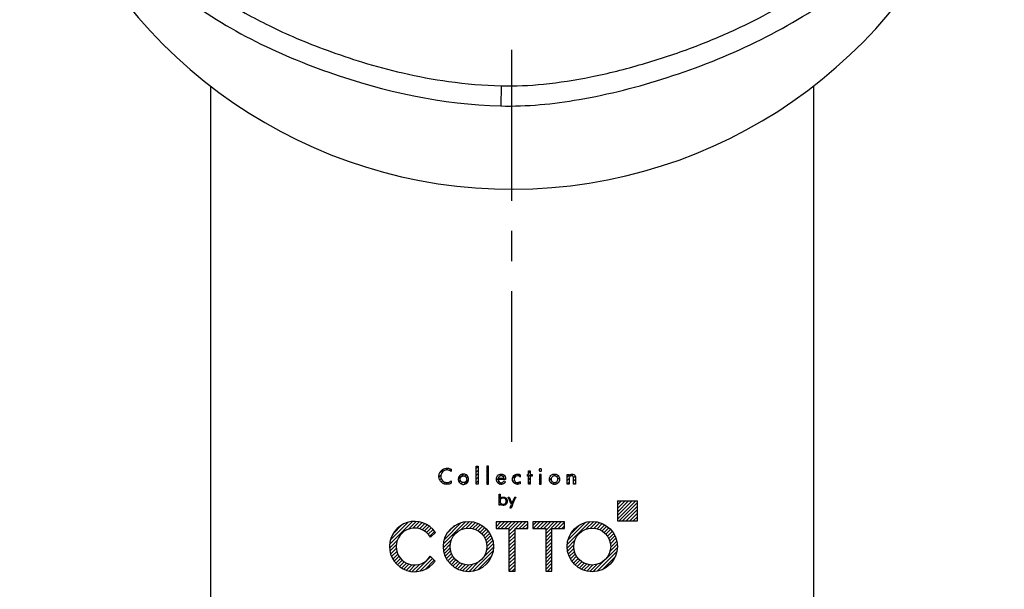
# Model space of a CAD drawing. Extents: x 650 to 929, y -90 to 100.
# Drawn here: x 775 to 800, y -9 to 5 of the extents above; entities that cross this region are included whole.
import ezdxf

# ---------------------------------------------------------------- set-up
doc = ezdxf.new("R2010")
doc.units = 0
doc.header["$LTSCALE"] = 3
doc.header["$MEASUREMENT"] = 0
doc.linetypes.add('CENTER', pattern=[2, 1.25, -0.25, 0.25, -0.25])
doc.layers.add('LAYER_1', color=160, linetype='Continuous')

msp = doc.modelspace()

# ---------------------------------------------------------------- hatches: boundary and pattern name
h = msp.add_hatch()
h.set_pattern_fill('ANSI31', color=3, scale=0.5, style=0)
h.set_pattern_definition([(45, (712.17542, -60.8709), (-0.044194174, 0.044194174), [])])
edge = h.paths.add_edge_path()
edge.add_spline(control_points=[(787.578, -6.428), (787.601, -6.479), (787.628, -6.539), (787.655, -6.599), (787.659, -6.608)], knot_values=[0, 0, 0, 0, 0.333308, 0.395032, 0.395032, 0.395032, 0.395032], degree=3, periodic=0)
edge.add_spline(control_points=[(787.659, -6.608), (787.649, -6.633), (787.636, -6.662), (787.623, -6.691), (787.621, -6.695)], knot_values=[0, 0, 0, 0, 0.159736, 0.189316, 0.189316, 0.189316, 0.189316], degree=3, periodic=0)
edge.add_spline(control_points=[(787.621, -6.695), (787.629, -6.695), (787.637, -6.695), (787.646, -6.695), (787.647, -6.695)], knot_values=[0, 0, 0, 0, 0.043602, 0.051676, 0.051676, 0.051676, 0.051676], degree=3, periodic=0)
edge.add_spline(control_points=[(787.647, -6.695), (787.68, -6.62), (787.719, -6.531), (787.758, -6.442), (787.764, -6.428)], knot_values=[0, 0, 0, 0, 0.491273, 0.582249, 0.582249, 0.582249, 0.582249], degree=3, periodic=0)
edge.add_spline(control_points=[(787.764, -6.428), (787.756, -6.428), (787.748, -6.428), (787.739, -6.428), (787.738, -6.428)], knot_values=[0, 0, 0, 0, 0.043893, 0.052021, 0.052021, 0.052021, 0.052021], degree=3, periodic=0)
edge.add_spline(control_points=[(787.738, -6.428), (787.719, -6.471), (787.697, -6.521), (787.675, -6.571), (787.672, -6.579)], knot_values=[0, 0, 0, 0, 0.277643, 0.329059, 0.329059, 0.329059, 0.329059], degree=3, periodic=0)
edge.add_spline(control_points=[(787.672, -6.579), (787.653, -6.537), (787.63, -6.487), (787.607, -6.436), (787.604, -6.428)], knot_values=[0, 0, 0, 0, 0.27906, 0.330738, 0.330738, 0.330738, 0.330738], degree=3, periodic=0)
edge.add_spline(control_points=[(787.604, -6.428), (787.596, -6.428), (787.588, -6.428), (787.579, -6.428), (787.578, -6.428)], knot_values=[0, 0, 0, 0, 0.043602, 0.051676, 0.051676, 0.051676, 0.051676], degree=3, periodic=0)
edge = h.paths.add_edge_path()
edge.add_spline(control_points=[(786.828, -6.098), (786.828, -5.973), (786.828, -5.825), (786.828, -5.677), (786.828, -5.654)], knot_values=[0, 0, 0, 0, 0.749373, 0.888146, 0.888146, 0.888146, 0.888146], degree=3, periodic=0)
edge.add_spline(control_points=[(786.828, -5.654), (786.815, -5.654), (786.8, -5.654), (786.784, -5.654), (786.782, -5.654)], knot_values=[0, 0, 0, 0, 0.077612, 0.091984, 0.091984, 0.091984, 0.091984], degree=3, periodic=0)
edge.add_spline(control_points=[(786.782, -5.654), (786.782, -5.779), (786.782, -5.927), (786.782, -6.075), (786.782, -6.098)], knot_values=[0, 0, 0, 0, 0.749373, 0.888146, 0.888146, 0.888146, 0.888146], degree=3, periodic=0)
edge.add_spline(control_points=[(786.782, -6.098), (786.795, -6.098), (786.81, -6.098), (786.826, -6.098), (786.828, -6.098)], knot_values=[0, 0, 0, 0, 0.077612, 0.091984, 0.091984, 0.091984, 0.091984], degree=3, periodic=0)
edge = h.paths.add_edge_path()
edge.add_spline(control_points=[(787.043, -5.654), (787.043, -5.677), (787.043, -5.825), (787.043, -5.973), (787.043, -6.098)], knot_values=[0, 0, 0, 0, 0.138773, 0.888146, 0.888146, 0.888146, 0.888146], degree=3, periodic=0)
edge.add_spline(control_points=[(787.043, -6.098), (787.046, -6.098), (787.061, -6.098), (787.076, -6.098), (787.089, -6.098)], knot_values=[0, 0, 0, 0, 0.014426, 0.092329, 0.092329, 0.092329, 0.092329], degree=3, periodic=0)
edge.add_spline(control_points=[(787.089, -6.098), (787.089, -6.075), (787.089, -5.927), (787.089, -5.779), (787.089, -5.654)], knot_values=[0, 0, 0, 0, 0.138773, 0.888146, 0.888146, 0.888146, 0.888146], degree=3, periodic=0)
edge.add_spline(control_points=[(787.089, -5.654), (787.087, -5.654), (787.072, -5.654), (787.056, -5.654), (787.043, -5.654)], knot_values=[0, 0, 0, 0, 0.014426, 0.092329, 0.092329, 0.092329, 0.092329], degree=3, periodic=0)
edge = h.paths.add_edge_path()
edge.add_spline(control_points=[(787.331, -5.986), (787.382, -5.986), (787.443, -5.986), (787.504, -5.986), (787.513, -5.986)], knot_values=[0, 0, 0, 0, 0.308121, 0.36518, 0.36518, 0.36518, 0.36518], degree=3, periodic=0)
edge.add_spline(control_points=[(787.513, -5.986), (787.513, -5.984), (787.513, -5.982), (787.513, -5.979)], knot_values=[0, 0, 0, 0, 0.014125, 0.014125, 0.014125, 0.014125], degree=3, periodic=0)
edge.add_spline(control_points=[(787.513, -5.979), (787.513, -5.962), (787.51, -5.93), (787.492, -5.894), (787.47, -5.872), (787.451, -5.861), (787.432, -5.855), (787.415, -5.852), (787.401, -5.852), (787.387, -5.852), (787.37, -5.855), (787.351, -5.86), (787.33, -5.872), (787.307, -5.894), (787.288, -5.931), (787.284, -5.964), (787.284, -5.981)], knot_values=[0, 0, 0, 0, 0.100784, 0.191706, 0.235748, 0.280791, 0.328935, 0.354907, 0.38249, 0.410576, 0.437136, 0.486584, 0.532928, 0.578147, 0.671167, 0.774949, 0.774949, 0.774949, 0.774949], degree=3, periodic=0)
edge.add_spline(control_points=[(787.284, -5.981), (787.284, -5.998), (787.289, -6.03), (787.313, -6.072), (787.346, -6.096), (787.377, -6.105), (787.399, -6.107), (787.419, -6.106), (787.441, -6.102), (787.478, -6.086), (787.502, -6.061), (787.513, -6.041)], knot_values=[0, 0, 0, 0, 0.099905, 0.192331, 0.283736, 0.332459, 0.385061, 0.419409, 0.453153, 0.519574, 0.653945, 0.653945, 0.653945, 0.653945], degree=3, periodic=0)
edge.add_spline(control_points=[(787.513, -6.041), (787.502, -6.035), (787.489, -6.027), (787.476, -6.02), (787.474, -6.019)], knot_values=[0, 0, 0, 0, 0.076005, 0.09008, 0.09008, 0.09008, 0.09008], degree=3, periodic=0)
edge.add_spline(control_points=[(787.474, -6.019), (787.466, -6.032), (787.448, -6.057), (787.417, -6.065), (787.403, -6.065)], knot_values=[0, 0, 0, 0, 0.089262, 0.177639, 0.177639, 0.177639, 0.177639], degree=3, periodic=0)
edge.add_spline(control_points=[(787.403, -6.065), (787.383, -6.065), (787.343, -6.047), (787.331, -6.006), (787.331, -5.986)], knot_values=[0, 0, 0, 0, 0.115724, 0.232395, 0.232395, 0.232395, 0.232395], degree=3, periodic=0)
edge = h.paths.add_edge_path(flags=16)
edge.add_spline(control_points=[(787.467, -5.951), (787.429, -5.951), (787.385, -5.951), (787.34, -5.951), (787.333, -5.951)], knot_values=[0, 0, 0, 0, 0.225568, 0.267339, 0.267339, 0.267339, 0.267339], degree=3, periodic=0)
edge.add_spline(control_points=[(787.333, -5.951), (787.334, -5.943), (787.34, -5.927), (787.355, -5.908), (787.372, -5.897), (787.388, -5.893), (787.401, -5.891), (787.414, -5.893), (787.43, -5.897), (787.447, -5.907), (787.461, -5.927), (787.465, -5.943), (787.467, -5.951)], knot_values=[0, 0, 0, 0, 0.049964, 0.097848, 0.145795, 0.170818, 0.197102, 0.223462, 0.247992, 0.293999, 0.340488, 0.391449, 0.391449, 0.391449, 0.391449], degree=3, periodic=0)
edge = h.paths.add_edge_path()
edge.add_spline(control_points=[(787.876, -5.927), (787.876, -5.91), (787.876, -5.89), (787.876, -5.871), (787.876, -5.867)], knot_values=[0, 0, 0, 0, 0.100866, 0.119545, 0.119545, 0.119545, 0.119545], degree=3, periodic=0)
edge.add_spline(control_points=[(787.876, -5.867), (787.858, -5.857), (787.835, -5.852), (787.813, -5.852)], knot_values=[0, 0, 0, 0, 0.130264, 0.130264, 0.130264, 0.130264], degree=3, periodic=0)
edge.add_spline(control_points=[(787.813, -5.852), (787.796, -5.852), (787.761, -5.858), (787.717, -5.886), (787.693, -5.921), (787.683, -5.954), (787.681, -5.981), (787.683, -6.007), (787.693, -6.038), (787.717, -6.073), (787.76, -6.1), (787.793, -6.107), (787.81, -6.107)], knot_values=[0, 0, 0, 0, 0.105377, 0.204711, 0.303675, 0.355238, 0.409323, 0.461346, 0.511379, 0.608407, 0.705667, 0.806718, 0.806718, 0.806718, 0.806718], degree=3, periodic=0)
edge.add_spline(control_points=[(787.81, -6.107), (787.833, -6.107), (787.856, -6.101), (787.876, -6.091)], knot_values=[0, 0, 0, 0, 0.136786, 0.136786, 0.136786, 0.136786], degree=3, periodic=0)
edge.add_spline(control_points=[(787.876, -6.091), (787.876, -6.074), (787.876, -6.054), (787.876, -6.035), (787.876, -6.032)], knot_values=[0, 0, 0, 0, 0.099413, 0.117822, 0.117822, 0.117822, 0.117822], degree=3, periodic=0)
edge.add_spline(control_points=[(787.876, -6.032), (787.864, -6.045), (787.842, -6.061), (787.817, -6.064), (787.811, -6.064)], knot_values=[0, 0, 0, 0, 0.110401, 0.148616, 0.148616, 0.148616, 0.148616], degree=3, periodic=0)
edge.add_spline(control_points=[(787.811, -6.064), (787.789, -6.064), (787.743, -6.047), (787.728, -6), (787.728, -5.979)], knot_values=[0, 0, 0, 0, 0.128733, 0.259065, 0.259065, 0.259065, 0.259065], degree=3, periodic=0)
edge.add_spline(control_points=[(787.728, -5.979), (787.728, -5.958), (787.744, -5.914), (787.787, -5.895), (787.808, -5.895)], knot_values=[0, 0, 0, 0, 0.125783, 0.250455, 0.250455, 0.250455, 0.250455], degree=3, periodic=0)
edge.add_spline(control_points=[(787.808, -5.895), (787.821, -5.895), (787.847, -5.9), (787.868, -5.917), (787.876, -5.927)], knot_values=[0, 0, 0, 0, 0.077299, 0.15523, 0.15523, 0.15523, 0.15523], degree=3, periodic=0)
edge = h.paths.add_edge_path()
edge.add_spline(control_points=[(788.126, -6.098), (788.126, -6.043), (788.126, -5.978), (788.126, -5.912), (788.126, -5.902)], knot_values=[0, 0, 0, 0, 0.331666, 0.393085, 0.393085, 0.393085, 0.393085], degree=3, periodic=0)
edge.add_spline(control_points=[(788.126, -5.902), (788.139, -5.902), (788.154, -5.902), (788.169, -5.902), (788.172, -5.902)], knot_values=[0, 0, 0, 0, 0.076158, 0.090262, 0.090262, 0.090262, 0.090262], degree=3, periodic=0)
edge.add_spline(control_points=[(788.172, -5.902), (788.172, -5.89), (788.172, -5.875), (788.172, -5.861), (788.172, -5.859)], knot_values=[0, 0, 0, 0, 0.072379, 0.085783, 0.085783, 0.085783, 0.085783], degree=3, periodic=0)
edge.add_spline(control_points=[(788.172, -5.859), (788.159, -5.859), (788.144, -5.859), (788.129, -5.859), (788.126, -5.859)], knot_values=[0, 0, 0, 0, 0.076158, 0.090262, 0.090262, 0.090262, 0.090262], degree=3, periodic=0)
edge.add_spline(control_points=[(788.126, -5.859), (788.126, -5.833), (788.126, -5.803), (788.126, -5.772), (788.126, -5.767)], knot_values=[0, 0, 0, 0, 0.154642, 0.183279, 0.183279, 0.183279, 0.183279], degree=3, periodic=0)
edge.add_spline(control_points=[(788.126, -5.767), (788.114, -5.767), (788.098, -5.767), (788.083, -5.767), (788.081, -5.767)], knot_values=[0, 0, 0, 0, 0.077321, 0.09164, 0.09164, 0.09164, 0.09164], degree=3, periodic=0)
edge.add_spline(control_points=[(788.081, -5.767), (788.081, -5.793), (788.081, -5.824), (788.081, -5.854), (788.081, -5.859)], knot_values=[0, 0, 0, 0, 0.154642, 0.183279, 0.183279, 0.183279, 0.183279], degree=3, periodic=0)
edge.add_spline(control_points=[(788.081, -5.859), (788.073, -5.859), (788.065, -5.859), (788.057, -5.859), (788.055, -5.859)], knot_values=[0, 0, 0, 0, 0.04273, 0.050643, 0.050643, 0.050643, 0.050643], degree=3, periodic=0)
edge.add_spline(control_points=[(788.055, -5.859), (788.055, -5.871), (788.055, -5.885), (788.055, -5.9), (788.055, -5.902)], knot_values=[0, 0, 0, 0, 0.072379, 0.085783, 0.085783, 0.085783, 0.085783], degree=3, periodic=0)
edge.add_spline(control_points=[(788.055, -5.902), (788.062, -5.902), (788.071, -5.902), (788.079, -5.902), (788.081, -5.902)], knot_values=[0, 0, 0, 0, 0.04273, 0.050643, 0.050643, 0.050643, 0.050643], degree=3, periodic=0)
edge.add_spline(control_points=[(788.081, -5.902), (788.081, -5.957), (788.081, -6.023), (788.081, -6.088), (788.081, -6.098)], knot_values=[0, 0, 0, 0, 0.331666, 0.393085, 0.393085, 0.393085, 0.393085], degree=3, periodic=0)
edge.add_spline(control_points=[(788.081, -6.098), (788.094, -6.098), (788.109, -6.098), (788.124, -6.098), (788.126, -6.098)], knot_values=[0, 0, 0, 0, 0.077321, 0.09164, 0.09164, 0.09164, 0.09164], degree=3, periodic=0)
edge = h.paths.add_edge_path()
edge.add_spline(control_points=[(788.354, -5.859), (788.354, -5.871), (788.354, -5.951), (788.354, -6.031), (788.354, -6.098)], knot_values=[0, 0, 0, 0, 0.074823, 0.478868, 0.478868, 0.478868, 0.478868], degree=3, periodic=0)
edge.add_spline(control_points=[(788.354, -6.098), (788.357, -6.098), (788.372, -6.098), (788.388, -6.098), (788.401, -6.098)], knot_values=[0, 0, 0, 0, 0.014534, 0.093018, 0.093018, 0.093018, 0.093018], degree=3, periodic=0)
edge.add_spline(control_points=[(788.401, -6.098), (788.401, -6.086), (788.401, -6.006), (788.401, -5.926), (788.401, -5.859)], knot_values=[0, 0, 0, 0, 0.074823, 0.478868, 0.478868, 0.478868, 0.478868], degree=3, periodic=0)
edge.add_spline(control_points=[(788.401, -5.859), (788.398, -5.859), (788.383, -5.859), (788.367, -5.859), (788.354, -5.859)], knot_values=[0, 0, 0, 0, 0.014534, 0.093018, 0.093018, 0.093018, 0.093018], degree=3, periodic=0)
edge = h.paths.add_edge_path()
edge.add_spline(control_points=[(789.092, -5.891), (789.092, -5.882), (789.092, -5.871), (789.092, -5.861), (789.092, -5.859)], knot_values=[0, 0, 0, 0, 0.054066, 0.064079, 0.064079, 0.064079, 0.064079], degree=3, periodic=0)
edge.add_spline(control_points=[(789.092, -5.859), (789.079, -5.859), (789.064, -5.859), (789.049, -5.859), (789.046, -5.859)], knot_values=[0, 0, 0, 0, 0.077612, 0.091984, 0.091984, 0.091984, 0.091984], degree=3, periodic=0)
edge.add_spline(control_points=[(789.046, -5.859), (789.046, -5.926), (789.046, -6.006), (789.046, -6.086), (789.046, -6.098)], knot_values=[0, 0, 0, 0, 0.404045, 0.478868, 0.478868, 0.478868, 0.478868], degree=3, periodic=0)
edge.add_spline(control_points=[(789.046, -6.098), (789.059, -6.098), (789.075, -6.098), (789.09, -6.098), (789.092, -6.098)], knot_values=[0, 0, 0, 0, 0.077612, 0.091984, 0.091984, 0.091984, 0.091984], degree=3, periodic=0)
edge.add_spline(control_points=[(789.092, -6.098), (789.092, -6.067), (789.092, -6.031), (789.092, -5.994), (789.092, -5.988)], knot_values=[0, 0, 0, 0, 0.185744, 0.220142, 0.220142, 0.220142, 0.220142], degree=3, periodic=0)
edge.add_spline(control_points=[(789.092, -5.988), (789.092, -5.977), (789.092, -5.956), (789.097, -5.924), (789.117, -5.897), (789.14, -5.893), (789.152, -5.893)], knot_values=[0, 0, 0, 0, 0.066382, 0.129417, 0.187027, 0.25818, 0.25818, 0.25818, 0.25818], degree=3, periodic=0)
edge.add_spline(control_points=[(789.152, -5.893), (789.161, -5.893), (789.179, -5.894), (789.205, -5.918), (789.204, -5.944), (789.204, -5.961)], knot_values=[0, 0, 0, 0, 0.056765, 0.098911, 0.199402, 0.199402, 0.199402, 0.199402], degree=3, periodic=0)
edge.add_spline(control_points=[(789.204, -5.961), (789.204, -6), (789.204, -6.045), (789.204, -6.091), (789.204, -6.098)], knot_values=[0, 0, 0, 0, 0.231672, 0.274574, 0.274574, 0.274574, 0.274574], degree=3, periodic=0)
edge.add_spline(control_points=[(789.204, -6.098), (789.217, -6.098), (789.233, -6.098), (789.248, -6.098), (789.251, -6.098)], knot_values=[0, 0, 0, 0, 0.078484, 0.093018, 0.093018, 0.093018, 0.093018], degree=3, periodic=0)
edge.add_spline(control_points=[(789.251, -6.098), (789.251, -6.058), (789.251, -6.011), (789.251, -5.963), (789.251, -5.955)], knot_values=[0, 0, 0, 0, 0.241264, 0.285943, 0.285943, 0.285943, 0.285943], degree=3, periodic=0)
edge.add_spline(control_points=[(789.251, -5.955), (789.251, -5.93), (789.247, -5.89), (789.206, -5.855), (789.18, -5.852), (789.166, -5.852)], knot_values=[0, 0, 0, 0, 0.151182, 0.219471, 0.304712, 0.304712, 0.304712, 0.304712], degree=3, periodic=0)
edge.add_spline(control_points=[(789.166, -5.852), (789.138, -5.852), (789.107, -5.867), (789.093, -5.891)], knot_values=[0, 0, 0, 0, 0.16464, 0.16464, 0.16464, 0.16464], degree=3, periodic=0)
edge.add_spline(control_points=[(789.093, -5.891), (789.093, -5.891), (789.093, -5.891), (789.092, -5.891)], knot_values=[0, 0, 0, 0, 0.002067, 0.002067, 0.002067, 0.002067], degree=3, periodic=0)
edge = h.paths.add_edge_path()
edge.add_spline(control_points=[(787.409, -6.618), (787.416, -6.622), (787.43, -6.627), (787.451, -6.63), (787.472, -6.628), (787.491, -6.622), (787.508, -6.612), (787.522, -6.601), (787.529, -6.593), (787.531, -6.589)], knot_values=[0, 0, 0, 0, 0.043846, 0.089838, 0.130024, 0.168637, 0.207424, 0.248017, 0.272622, 0.272622, 0.272622, 0.272622], degree=3, periodic=0)
edge.add_spline(control_points=[(787.531, -6.589), (787.533, -6.587), (787.539, -6.58), (787.546, -6.566), (787.552, -6.547), (787.554, -6.526), (787.552, -6.506), (787.546, -6.486), (787.537, -6.468), (787.524, -6.453), (787.509, -6.44), (787.492, -6.43), (787.473, -6.424), (787.456, -6.423), (787.442, -6.423), (787.427, -6.426), (787.402, -6.435), (787.384, -6.45), (787.375, -6.462)], knot_values=[0, 0, 0, 0, 0.016403, 0.055808, 0.095057, 0.135671, 0.177382, 0.217316, 0.256951, 0.297647, 0.337864, 0.376499, 0.414972, 0.454808, 0.477979, 0.500213, 0.543433, 0.635182, 0.635182, 0.635182, 0.635182], degree=3, periodic=0)
edge.add_spline(control_points=[(787.375, -6.462), (787.375, -6.431), (787.375, -6.395), (787.375, -6.358), (787.375, -6.353)], knot_values=[0, 0, 0, 0, 0.184582, 0.218764, 0.218764, 0.218764, 0.218764], degree=3, periodic=0)
edge.add_spline(control_points=[(787.375, -6.353), (787.368, -6.353), (787.36, -6.353), (787.351, -6.353), (787.35, -6.353)], knot_values=[0, 0, 0, 0, 0.042439, 0.050298, 0.050298, 0.050298, 0.050298], degree=3, periodic=0)
edge.add_spline(control_points=[(787.35, -6.353), (787.35, -6.429), (787.35, -6.519), (787.35, -6.609), (787.35, -6.623)], knot_values=[0, 0, 0, 0, 0.456949, 0.541569, 0.541569, 0.541569, 0.541569], degree=3, periodic=0)
edge.add_spline(control_points=[(787.35, -6.623), (787.357, -6.623), (787.365, -6.623), (787.374, -6.623), (787.375, -6.623)], knot_values=[0, 0, 0, 0, 0.042439, 0.050298, 0.050298, 0.050298, 0.050298], degree=3, periodic=0)
edge.add_spline(control_points=[(787.375, -6.623), (787.375, -6.613), (787.375, -6.601), (787.375, -6.589), (787.375, -6.588)], knot_values=[0, 0, 0, 0, 0.060461, 0.071658, 0.071658, 0.071658, 0.071658], degree=3, periodic=0)
edge.add_spline(control_points=[(787.375, -6.588), (787.377, -6.591), (787.387, -6.603), (787.399, -6.613), (787.409, -6.618)], knot_values=[0, 0, 0, 0, 0.024514, 0.0922, 0.0922, 0.0922, 0.0922], degree=3, periodic=0)
edge = h.paths.add_edge_path(flags=16)
edge.add_spline(control_points=[(787.45, -6.604), (787.445, -6.604), (787.435, -6.603), (787.42, -6.599), (787.407, -6.592), (787.395, -6.582), (787.385, -6.57), (787.378, -6.556), (787.374, -6.541), (787.373, -6.527), (787.374, -6.514), (787.376, -6.501), (787.382, -6.485), (787.395, -6.468), (787.411, -6.456), (787.429, -6.449), (787.441, -6.447), (787.447, -6.447)], knot_values=[0, 0, 0, 0, 0.031212, 0.061069, 0.09089, 0.121967, 0.152644, 0.18268, 0.213324, 0.24582, 0.267895, 0.288925, 0.329589, 0.369304, 0.410026, 0.45101, 0.484864, 0.484864, 0.484864, 0.484864], degree=3, periodic=0)
edge.add_spline(control_points=[(787.447, -6.447), (787.448, -6.447), (787.456, -6.447), (787.47, -6.448), (787.489, -6.456), (787.505, -6.469), (787.517, -6.486), (787.526, -6.505), (787.528, -6.526), (787.526, -6.546), (787.518, -6.566), (787.506, -6.582), (787.484, -6.599), (787.464, -6.604), (787.45, -6.604)], knot_values=[0, 0, 0, 0, 0.006789, 0.046231, 0.086379, 0.126898, 0.167628, 0.210218, 0.250597, 0.29147, 0.333237, 0.374277, 0.414131, 0.494444, 0.494444, 0.494444, 0.494444], degree=3, periodic=0)
edge = h.paths.add_edge_path()
edge.add_spline(control_points=[(786.462, -6.107), (786.471, -6.107), (786.488, -6.105), (786.52, -6.095), (786.555, -6.072), (786.579, -6.037), (786.588, -6.005), (786.591, -5.979), (786.588, -5.953), (786.579, -5.921), (786.555, -5.886), (786.52, -5.863), (786.488, -5.853), (786.471, -5.852), (786.462, -5.852)], knot_values=[0, 0, 0, 0, 0.05236, 0.102736, 0.20005, 0.297395, 0.347853, 0.400399, 0.453044, 0.503547, 0.600878, 0.698148, 0.748513, 0.800872, 0.800872, 0.800872, 0.800872], degree=3, periodic=0)
edge.add_spline(control_points=[(786.462, -5.852), (786.454, -5.852), (786.436, -5.853), (786.404, -5.863), (786.369, -5.886), (786.346, -5.921), (786.336, -5.953), (786.334, -5.979), (786.336, -6.005), (786.346, -6.037), (786.369, -6.072), (786.404, -6.095), (786.436, -6.105), (786.454, -6.107), (786.462, -6.107)], knot_values=[0, 0, 0, 0, 0.052472, 0.102919, 0.200274, 0.297626, 0.34813, 0.400775, 0.453322, 0.503781, 0.601147, 0.698546, 0.749004, 0.801477, 0.801477, 0.801477, 0.801477], degree=3, periodic=0)
edge = h.paths.add_edge_path(flags=16)
edge.add_spline(control_points=[(786.462, -6.063), (786.457, -6.063), (786.446, -6.062), (786.425, -6.055), (786.403, -6.039), (786.385, -6.012), (786.378, -5.979), (786.385, -5.946), (786.403, -5.919), (786.425, -5.904), (786.446, -5.897), (786.457, -5.896), (786.462, -5.896)], knot_values=[0, 0, 0, 0, 0.033228, 0.065542, 0.128952, 0.192646, 0.258101, 0.323932, 0.387487, 0.450668, 0.482947, 0.516171, 0.516171, 0.516171, 0.516171], degree=3, periodic=0)
edge.add_spline(control_points=[(786.462, -5.896), (786.468, -5.896), (786.479, -5.897), (786.499, -5.903), (786.522, -5.919), (786.54, -5.946), (786.546, -5.979), (786.54, -6.012), (786.522, -6.039), (786.499, -6.055), (786.479, -6.062), (786.468, -6.063), (786.462, -6.063)], knot_values=[0, 0, 0, 0, 0.033308, 0.065593, 0.128665, 0.19211, 0.25792, 0.323356, 0.386941, 0.450241, 0.482562, 0.515873, 0.515873, 0.515873, 0.515873], degree=3, periodic=0)
edge = h.paths.add_edge_path()
edge.add_spline(control_points=[(788.379, -5.781), (788.383, -5.78), (788.391, -5.779), (788.401, -5.772), (788.408, -5.762), (788.41, -5.749), (788.408, -5.737), (788.401, -5.726), (788.39, -5.719), (788.382, -5.717), (788.378, -5.717)], knot_values=[0, 0, 0, 0, 0.022312, 0.046497, 0.070554, 0.095343, 0.121357, 0.14602, 0.170383, 0.195475, 0.195475, 0.195475, 0.195475], degree=3, periodic=0)
edge.add_spline(control_points=[(788.378, -5.717), (788.374, -5.717), (788.365, -5.719), (788.355, -5.726), (788.348, -5.736), (788.345, -5.749), (788.348, -5.762), (788.355, -5.772), (788.365, -5.779), (788.374, -5.781), (788.379, -5.781), (788.379, -5.781)], knot_values=[0, 0, 0, 0, 0.025002, 0.049477, 0.074251, 0.100284, 0.125094, 0.149265, 0.173562, 0.198539, 0.201343, 0.201343, 0.201343, 0.201343], degree=3, periodic=0)
edge = h.paths.add_edge_path()
edge.add_spline(control_points=[(788.856, -5.979), (788.856, -5.97), (788.855, -5.953), (788.845, -5.921), (788.822, -5.886), (788.787, -5.863), (788.755, -5.853), (788.729, -5.851), (788.703, -5.853), (788.671, -5.863), (788.635, -5.886), (788.612, -5.921), (788.603, -5.951), (788.601, -5.967), (788.601, -5.974)], knot_values=[0, 0, 0, 0, 0.052645, 0.103146, 0.200456, 0.297641, 0.347924, 0.40017, 0.45277, 0.503337, 0.600876, 0.698315, 0.748831, 0.790969, 0.790969, 0.790969, 0.790969], degree=3, periodic=0)
edge.add_spline(control_points=[(788.601, -5.974), (788.601, -5.976), (788.6, -5.986), (788.602, -6.005), (788.612, -6.037), (788.635, -6.072), (788.671, -6.095), (788.703, -6.105), (788.729, -6.107), (788.755, -6.105), (788.787, -6.095), (788.822, -6.072), (788.845, -6.037), (788.855, -6.005), (788.856, -5.988), (788.856, -5.979)], knot_values=[0, 0, 0, 0, 0.010549, 0.063097, 0.11357, 0.211022, 0.308606, 0.359182, 0.411783, 0.464031, 0.514324, 0.611553, 0.708877, 0.759333, 0.81188, 0.81188, 0.81188, 0.81188], degree=3, periodic=0)
edge = h.paths.add_edge_path(flags=16)
edge.add_spline(control_points=[(788.647, -5.979), (788.647, -5.968), (788.651, -5.946), (788.669, -5.919), (788.692, -5.903), (788.712, -5.897), (788.729, -5.895), (788.745, -5.897), (788.766, -5.903), (788.788, -5.919), (788.806, -5.945), (788.81, -5.966), (788.811, -5.976)], knot_values=[0, 0, 0, 0, 0.06584, 0.129486, 0.192872, 0.225261, 0.25861, 0.291734, 0.32396, 0.387178, 0.450777, 0.509382, 0.509382, 0.509382, 0.509382], degree=3, periodic=0)
edge.add_spline(control_points=[(788.811, -5.976), (788.811, -5.977), (788.811, -5.989), (788.806, -6.012), (788.788, -6.039), (788.766, -6.055), (788.745, -6.062), (788.729, -6.063), (788.712, -6.062), (788.692, -6.055), (788.669, -6.039), (788.651, -6.012), (788.647, -5.99), (788.647, -5.979)], knot_values=[0, 0, 0, 0, 0.007362, 0.072827, 0.136566, 0.199989, 0.232259, 0.265388, 0.298744, 0.331176, 0.394767, 0.458551, 0.524017, 0.524017, 0.524017, 0.524017], degree=3, periodic=0)
h.paths.add_polyline_path([(787.213, -7.654, 1), (785.963, -7.654, 1)])
h.paths.add_polyline_path([(787.047, -7.654, -1), (786.129, -7.654, -1)], flags=16)
h.paths.add_polyline_path([(790.293, -7.654, 1), (789.043, -7.654, 1)])
h.paths.add_polyline_path([(790.127, -7.654, -1), (789.21, -7.654, -1)], flags=16)
h.paths.add_polyline_path([(790.293, -6.516), (790.293, -7.017), (790.794, -7.017), (790.794, -6.516)])
h.paths.add_polyline_path([(785.639, -7.893, -3.621207), (785.643, -7.422), (785.765, -7.303, 3.20425), (785.758, -8.014)])
h.paths.add_polyline_path([(788.51, -7.208), (788.51, -8.265), (788.663, -8.265), (788.663, -7.208), (788.981, -7.208), (788.981, -7.043), (788.191, -7.043), (788.191, -7.208)])
h.paths.add_polyline_path([(787.595, -7.208), (787.595, -8.265), (787.748, -8.265), (787.748, -7.208), (788.066, -7.208), (788.066, -7.043), (787.276, -7.043), (787.276, -7.208)])
edge = h.paths.add_edge_path()
edge.add_spline(control_points=[(785.959, -6.029), (785.954, -6.025), (785.935, -6.007), (785.915, -5.976), (785.903, -5.937), (785.9, -5.906), (785.903, -5.875), (785.915, -5.836), (785.942, -5.792), (785.993, -5.757), (786.052, -5.744), (786.109, -5.755), (786.142, -5.774), (786.156, -5.786)], knot_values=[0, 0, 0, 0, 0.03958, 0.158026, 0.218645, 0.280657, 0.343875, 0.405319, 0.524645, 0.643035, 0.766237, 0.876281, 0.986995, 0.986995, 0.986995, 0.986995], degree=3, periodic=0)
edge.add_spline(control_points=[(786.156, -5.786), (786.156, -5.771), (786.156, -5.752), (786.156, -5.734), (786.156, -5.731)], knot_values=[0, 0, 0, 0, 0.09389, 0.111277, 0.111277, 0.111277, 0.111277], degree=3, periodic=0)
edge.add_spline(control_points=[(786.156, -5.731), (786.141, -5.722), (786.112, -5.709), (786.081, -5.705), (786.067, -5.704)], knot_values=[0, 0, 0, 0, 0.101816, 0.186409, 0.186409, 0.186409, 0.186409], degree=3, periodic=0)
edge.add_spline(control_points=[(786.067, -5.704), (786.064, -5.704), (786.034, -5.704), (785.978, -5.715), (785.91, -5.759), (785.872, -5.815), (785.856, -5.866), (785.852, -5.907), (785.856, -5.948), (785.872, -5.998), (785.909, -6.052), (785.975, -6.096), (786.028, -6.107), (786.054, -6.107)], knot_values=[0, 0, 0, 0, 0.016971, 0.179915, 0.336237, 0.492329, 0.572783, 0.656245, 0.737772, 0.816548, 0.969815, 1.12318, 1.281905, 1.281905, 1.281905, 1.281905], degree=3, periodic=0)
edge.add_spline(control_points=[(786.054, -6.107), (786.089, -6.107), (786.126, -6.097), (786.156, -6.079)], knot_values=[0, 0, 0, 0, 0.209847, 0.209847, 0.209847, 0.209847], degree=3, periodic=0)
edge.add_spline(control_points=[(786.156, -6.079), (786.156, -6.063), (786.156, -6.045), (786.156, -6.026), (786.156, -6.023)], knot_values=[0, 0, 0, 0, 0.095052, 0.112655, 0.112655, 0.112655, 0.112655], degree=3, periodic=0)
edge.add_spline(control_points=[(786.156, -6.023), (786.142, -6.035), (786.117, -6.05), (786.081, -6.061), (786.052, -6.064), (786.022, -6.061), (785.99, -6.05), (785.97, -6.038), (785.959, -6.029)], knot_values=[0, 0, 0, 0, 0.112386, 0.168186, 0.224268, 0.287095, 0.347622, 0.426443, 0.426443, 0.426443, 0.426443], degree=3, periodic=0)

# ---------------------------------------------------------------- linework, layer by layer
at = {"color": 6, "linetype": 'CENTER'}
msp.add_line((787.671, -5.051), (787.671, 5.116), dxfattribs=at)
at = {"color": 7}
for p, q in [((780.171, 3.8), (780.171, -23.765)), ((795.171, 3.8), (795.171, -23.765))]:
    msp.add_line(p, q, dxfattribs=at)
at = {"color": 7, "linetype": 'Continuous'}
msp.add_line((787.404, 3.807), (787.391, 3.307), dxfattribs=at)
at = {"color": 3}
for p, q in [((785.765, -7.303), (785.643, -7.422)), ((785.639, -7.893), (785.758, -8.014))]:
    msp.add_line(p, q, dxfattribs=at)
at = {"color": 7}
msp.add_arc((787.671, 13.485), 12.25, 131.7502, 48.6327, dxfattribs=at)
at = {"color": 7, "linetype": 'Continuous'}
for points, start_tangent, end_tangent in [([(777.76, 13.019), (776.961, 11.231), (776.976, 9.383), (777.773, 7.715), (779.178, 6.263), (783.114, 4.145), (787.391, 3.307)], (-0.55561, -0.831443), (0.999655, -0.026276)), ([(778.176, 12.742), (777.802, 12.101), (777.554, 11.501), (777.416, 10.951), (777.366, 10.456), (777.377, 10.021), (777.432, 9.636), (777.529, 9.261), (777.668, 8.893), (777.84, 8.542), (778.038, 8.212), (778.257, 7.901), (778.49, 7.612), (778.74, 7.338), (779.012, 7.069), (779.317, 6.797), (779.663, 6.516), (780.059, 6.225), (780.513, 5.924), (781.033, 5.616), (781.627, 5.305), (782.302, 4.996), (783.073, 4.691), (783.952, 4.396), (784.952, 4.129), (786.093, 3.917), (787.404, 3.807)], (-0.555628, -0.831431), (0.999655, -0.026278)), ([(787.391, 3.307), (789.341, 3.468), (791.534, 4.015), (795.765, 6.106), (797.364, 7.567), (798.326, 9.251), (798.429, 11.118), (797.61, 12.915)], (0.999649, -0.026479), (-0.578352, 0.815787)), ([(787.404, 3.807), (788.454, 3.85), (789.63, 4.03), (790.918, 4.349), (792.163, 4.763), (793.233, 5.21), (794.15, 5.673), (794.94, 6.145), (795.614, 6.615), (796.178, 7.072), (796.643, 7.513), (797.023, 7.938), (797.327, 8.346), (797.563, 8.733), (797.736, 9.092), (797.86, 9.44), (797.947, 9.809), (797.993, 10.201), (797.994, 10.578), (797.959, 10.907), (797.894, 11.213), (797.795, 11.526), (797.651, 11.867), (797.456, 12.235), (797.202, 12.626)], (0.999646, -0.026614), (-0.578358, 0.815783))]:
    msp.add_spline(points, degree=3, dxfattribs=dict(at, start_tangent=start_tangent, end_tangent=end_tangent))
at = {"color": 3, "linetype": 'Continuous'}
for points, start_tangent, end_tangent in [([(786.054, -6.107), (785.977, -6.091), (785.913, -6.049), (785.869, -5.986), (785.857, -5.948), (785.853, -5.908), (785.858, -5.866), (785.869, -5.828), (785.913, -5.763), (785.979, -5.72), (786.059, -5.704), (786.067, -5.704)], (-1, 0), (0.999165, -0.040848)), ([(786.156, -5.786), (786.108, -5.758), (786.054, -5.748), (785.994, -5.761), (785.945, -5.795), (785.913, -5.845), (785.904, -5.875), (785.901, -5.906), (785.904, -5.937), (785.913, -5.966), (785.945, -6.016), (785.959, -6.029)], (-0.749974, 0.661468), (0.775827, -0.630946)), ([(786.067, -5.704), (786.109, -5.711), (786.156, -5.731)], (0.999165, -0.040848), (0.849407, -0.527738)), ([(786.156, -5.731), (786.156, -5.739), (786.156, -5.786)], (0, -1), (0, -1)), ([(786.462, -5.852), (786.436, -5.854), (786.412, -5.861), (786.371, -5.888), (786.344, -5.929), (786.337, -5.953), (786.334, -5.979), (786.337, -6.005), (786.344, -6.029), (786.371, -6.07), (786.412, -6.097), (786.436, -6.104), (786.462, -6.107)], (-1, 0.000133), (1, 0.000133)), ([(786.462, -6.107), (786.488, -6.104), (786.512, -6.097), (786.553, -6.07), (786.58, -6.029), (786.587, -6.005), (786.59, -5.979), (786.587, -5.953), (786.58, -5.929), (786.553, -5.888), (786.512, -5.861), (786.488, -5.854), (786.462, -5.852)], (1, 0.000133), (-1, 0.000133)), ([(786.782, -6.098), (786.782, -6.029), (786.782, -5.654)], (0, 1), (0, 1)), ([(786.782, -5.654), (786.789, -5.654), (786.828, -5.654)], (1, 0), (1, 0)), ([(786.828, -5.654), (786.828, -5.724), (786.828, -6.098)], (0, -1), (0, -1)), ([(787.089, -5.654), (787.082, -5.654), (787.043, -5.654)], (-1, 0), (-1, 0)), ([(787.043, -5.654), (787.043, -5.724), (787.043, -6.098)], (0, -1), (0, -1)), ([(787.089, -6.098), (787.089, -6.029), (787.089, -5.654)], (0, 1), (0, 1)), ([(787.284, -5.981), (787.292, -5.93), (787.314, -5.889), (787.33, -5.873), (787.35, -5.862), (787.374, -5.854), (787.387, -5.852), (787.401, -5.852), (787.415, -5.852), (787.428, -5.854), (787.451, -5.862), (787.47, -5.873), (787.486, -5.889), (787.506, -5.929), (787.513, -5.979)], (0, 1), (0, -1)), ([(787.81, -6.107), (787.76, -6.097), (787.719, -6.071), (787.692, -6.031), (787.684, -6.007), (787.682, -5.981), (787.684, -5.954), (787.692, -5.929), (787.72, -5.888), (787.761, -5.861), (787.813, -5.852)], (-1, 0), (1, 0)), ([(787.813, -5.852), (787.876, -5.867)], (1, 0), (0.86673, -0.498778)), ([(787.876, -5.867), (787.876, -5.877), (787.876, -5.927)], (0, -1), (0, -1)), ([(788.055, -5.902), (788.055, -5.895), (788.055, -5.859)], (0, 1), (0, 1)), ([(788.055, -5.859), (788.059, -5.859), (788.081, -5.859)], (1, 0), (1, 0)), ([(788.081, -5.859), (788.081, -5.845), (788.081, -5.767)], (0, 1), (0, 1)), ([(788.081, -5.767), (788.088, -5.767), (788.126, -5.767)], (1, 0), (1, 0)), ([(788.126, -5.767), (788.126, -5.782), (788.126, -5.859)], (0, -1), (0, -1)), ([(788.126, -5.859), (788.133, -5.859), (788.172, -5.859)], (1, 0), (1, 0)), ([(788.172, -5.859), (788.172, -5.866), (788.172, -5.902)], (0, -1), (0, -1)), ([(788.378, -5.717), (788.366, -5.72), (788.355, -5.726), (788.348, -5.737), (788.346, -5.749), (788.348, -5.762), (788.355, -5.771), (788.366, -5.778), (788.378, -5.781), (788.379, -5.781)], (-0.999999, -0.001052), (0.999062, 0.04331)), ([(788.401, -5.859), (788.394, -5.859), (788.354, -5.859)], (-1, 0), (-1, 0)), ([(788.354, -5.859), (788.354, -5.896), (788.354, -6.098)], (0, -1), (0, -1)), ([(788.379, -5.781), (788.39, -5.778), (788.4, -5.771), (788.407, -5.762), (788.409, -5.749), (788.407, -5.737), (788.4, -5.726), (788.39, -5.72), (788.378, -5.717)], (0.999062, 0.04331), (-0.999999, -0.001052)), ([(788.401, -6.098), (788.401, -6.061), (788.401, -5.859)], (0, 1), (0, 1)), ([(788.601, -5.974), (788.603, -5.953), (788.611, -5.929), (788.638, -5.888), (788.678, -5.861), (788.703, -5.854), (788.729, -5.852), (788.755, -5.854), (788.779, -5.861), (788.819, -5.888), (788.846, -5.929), (788.854, -5.953), (788.856, -5.979)], (0.038337, 0.999265), (-0.000131, -1)), ([(789.046, -6.098), (789.046, -6.061), (789.046, -5.859)], (0, 1), (0, 1)), ([(789.046, -5.859), (789.053, -5.859), (789.092, -5.859)], (1, 0), (1, 0)), ([(789.092, -5.859), (789.092, -5.864), (789.092, -5.891)], (0, -1), (0, -1)), ([(789.093, -5.891), (789.166, -5.852)], (0.487155, 0.873315), (1, 0)), ([(789.166, -5.852), (789.208, -5.86), (789.234, -5.882), (789.251, -5.955)], (1, 0), (0, -1)), ([(785.959, -6.029), (785.993, -6.05), (786.022, -6.059), (786.053, -6.063), (786.081, -6.06), (786.108, -6.052), (786.156, -6.023)], (0.775827, -0.630946), (0.755092, 0.655619)), ([(786.156, -6.079), (786.054, -6.107)], (-0.861422, -0.50789), (-1, 0)), ([(786.156, -6.023), (786.156, -6.032), (786.156, -6.079)], (0, -1), (0, -1)), ([(786.462, -6.063), (786.446, -6.061), (786.43, -6.056), (786.404, -6.038), (786.387, -6.011), (786.38, -5.979), (786.387, -5.947), (786.404, -5.92), (786.43, -5.902), (786.446, -5.898), (786.462, -5.896)], (-1, 0.000225), (1, 0.000222)), ([(786.462, -5.896), (786.479, -5.898), (786.494, -5.902), (786.52, -5.92), (786.538, -5.947), (786.544, -5.979), (786.538, -6.011), (786.52, -6.038), (786.494, -6.056), (786.479, -6.061), (786.462, -6.063)], (1, 0.000222), (-1, 0.000225)), ([(786.828, -6.098), (786.821, -6.098), (786.782, -6.098)], (-1, 0), (-1, 0)), ([(787.043, -6.098), (787.051, -6.098), (787.089, -6.098)], (1, 0), (1, 0)), ([(787.513, -6.041), (787.467, -6.089), (787.436, -6.102), (787.419, -6.106), (787.402, -6.107), (787.376, -6.104), (787.353, -6.097), (787.316, -6.07), (787.293, -6.03), (787.284, -5.981)], (-0.480381, -0.87706), (0, 1)), ([(787.331, -5.986), (787.35, -6.041), (787.403, -6.065)], (0.004202, -0.999991), (1, 0)), ([(787.513, -5.986), (787.485, -5.986), (787.331, -5.986)], (-1, 0), (-1, 0)), ([(787.467, -5.951), (787.459, -5.927), (787.446, -5.908), (787.426, -5.896), (787.414, -5.893), (787.401, -5.892), (787.388, -5.893), (787.376, -5.896), (787.356, -5.909), (787.341, -5.928), (787.333, -5.951)], (-0.142754, 0.989758), (-0.159546, -0.987191)), ([(787.333, -5.951), (787.354, -5.951), (787.467, -5.951)], (1, 0), (1, 0)), ([(787.403, -6.065), (787.445, -6.053), (787.474, -6.019)], (1, 0), (0.519784, 0.854298)), ([(787.474, -6.019), (787.48, -6.022), (787.513, -6.041)], (0.871984, -0.489535), (0.871984, -0.489535)), ([(787.513, -5.979), (787.513, -5.986)], (0, -1), (0, -1)), ([(787.808, -5.895), (787.751, -5.92), (787.728, -5.979)], (-1, 0), (0, -1)), ([(787.728, -5.979), (787.751, -6.04), (787.811, -6.064)], (0, -1), (1, 0)), ([(787.876, -5.927), (787.846, -5.903), (787.808, -5.895)], (-0.655872, 0.754872), (-1, 0)), ([(787.876, -6.091), (787.81, -6.107)], (-0.879543, -0.475819), (-1, 0)), ([(787.811, -6.064), (787.83, -6.061), (787.876, -6.032)], (1, 0), (0.666409, 0.745586)), ([(787.876, -6.032), (787.876, -6.041), (787.876, -6.091)], (0, -1), (0, -1)), ([(788.081, -5.902), (788.077, -5.902), (788.055, -5.902)], (-1, 0), (-1, 0)), ([(788.081, -6.098), (788.081, -6.068), (788.081, -5.902)], (0, 1), (0, 1)), ([(788.126, -6.098), (788.119, -6.098), (788.081, -6.098)], (-1, 0), (-1, 0)), ([(788.172, -5.902), (788.165, -5.902), (788.126, -5.902)], (-1, 0), (-1, 0)), ([(788.126, -5.902), (788.126, -5.933), (788.126, -6.098)], (0, -1), (0, -1)), ([(788.354, -6.098), (788.362, -6.098), (788.401, -6.098)], (1, 0), (1, 0)), ([(788.856, -5.979), (788.854, -6.005), (788.846, -6.029), (788.819, -6.07), (788.779, -6.097), (788.755, -6.104), (788.729, -6.107), (788.703, -6.104), (788.678, -6.097), (788.638, -6.07), (788.611, -6.029), (788.603, -6.005), (788.601, -5.979), (788.601, -5.974)], (-0.000131, -1), (0.038337, 0.999265)), ([(788.811, -5.976), (788.804, -5.947), (788.787, -5.92), (788.761, -5.902), (788.745, -5.898), (788.729, -5.896), (788.712, -5.898), (788.697, -5.902), (788.671, -5.92), (788.653, -5.947), (788.647, -5.979)], (-0.043344, 0.99906), (0.001239, -0.999999)), ([(788.647, -5.979), (788.653, -6.011), (788.671, -6.038), (788.697, -6.056), (788.712, -6.061), (788.729, -6.063), (788.745, -6.061), (788.761, -6.056), (788.787, -6.038), (788.804, -6.011), (788.811, -5.979), (788.811, -5.976)], (0.001239, -0.999999), (-0.043344, 0.99906)), ([(789.092, -6.098), (789.085, -6.098), (789.046, -6.098)], (-1, 0), (-1, 0)), ([(789.092, -5.891), (789.093, -5.891)], (1, 0), (1, 0)), ([(789.152, -5.893), (789.117, -5.902), (789.1, -5.924), (789.093, -5.955), (789.092, -5.988)], (-1, 0), (0, -1)), ([(789.092, -5.988), (789.092, -6.006), (789.092, -6.098)], (0, -1), (0, -1)), ([(789.204, -5.961), (789.196, -5.912), (789.18, -5.898), (789.152, -5.893)], (0, 1), (-1, 0)), ([(789.204, -6.098), (789.204, -6.077), (789.204, -5.961)], (0, 1), (0, 1)), ([(789.251, -6.098), (789.243, -6.098), (789.204, -6.098)], (-1, 0), (-1, 0)), ([(789.251, -5.955), (789.251, -5.978), (789.251, -6.098)], (0, -1), (0, -1)), ([(787.35, -6.623), (787.35, -6.581), (787.35, -6.353)], (0, 1), (0, 1)), ([(787.35, -6.353), (787.354, -6.353), (787.375, -6.353)], (1, 0), (1, 0)), ([(787.375, -6.353), (787.375, -6.37), (787.375, -6.462)], (0, -1), (0, -1)), ([(787.447, -6.447), (787.43, -6.449), (787.411, -6.457), (787.395, -6.469), (787.383, -6.485), (787.376, -6.504), (787.374, -6.514), (787.373, -6.525), (787.375, -6.541), (787.379, -6.556), (787.386, -6.569), (787.395, -6.581), (787.407, -6.591), (787.42, -6.599), (787.435, -6.603), (787.45, -6.604)], (-0.999172, -0.040696), (0.999957, 0.009281)), ([(787.375, -6.462), (787.41, -6.433), (787.431, -6.425), (787.442, -6.424), (787.453, -6.423), (787.473, -6.425), (787.491, -6.431), (787.508, -6.44), (787.524, -6.453), (787.536, -6.469), (787.546, -6.487), (787.551, -6.506), (787.553, -6.526), (787.551, -6.547), (787.546, -6.565), (787.536, -6.583), (787.531, -6.589)], (0.6, 0.8), (-0.61951, -0.784988)), ([(787.409, -6.618), (787.383, -6.597), (787.375, -6.588)], (-0.896744, 0.442549), (-0.585116, 0.81095)), ([(787.375, -6.588), (787.375, -6.593), (787.375, -6.623)], (0, -1), (0, -1)), ([(787.531, -6.589), (787.523, -6.599), (787.508, -6.612), (787.491, -6.621), (787.472, -6.627), (787.452, -6.629), (787.43, -6.626), (787.409, -6.618)], (-0.61951, -0.784988), (-0.869686, 0.493606)), ([(787.45, -6.604), (787.489, -6.594), (787.505, -6.582), (787.517, -6.565), (787.525, -6.546), (787.528, -6.526), (787.525, -6.506), (787.516, -6.486), (787.505, -6.469), (787.489, -6.457), (787.47, -6.449), (787.451, -6.447), (787.447, -6.447)], (0.999957, 0.009281), (-0.999172, -0.040696)), ([(787.578, -6.428), (787.582, -6.428), (787.604, -6.428)], (1, 0), (1, 0)), ([(787.659, -6.608), (787.646, -6.58), (787.578, -6.428)], (-0.411633, 0.911349), (-0.411633, 0.911349)), ([(787.604, -6.428), (787.614, -6.452), (787.672, -6.579)], (0.411447, -0.911434), (0.411447, -0.911434)), ([(787.621, -6.695), (787.627, -6.682), (787.659, -6.608)], (0.398526, 0.917157), (0.398526, 0.917157)), ([(787.764, -6.428), (787.745, -6.47), (787.647, -6.695)], (-0.399981, -0.916524), (-0.399981, -0.916524)), ([(787.672, -6.579), (787.682, -6.556), (787.738, -6.428)], (0.400984, 0.916085), (0.400984, 0.916085)), ([(787.738, -6.428), (787.742, -6.428), (787.764, -6.428)], (1, 0), (1, 0)), ([(787.375, -6.623), (787.371, -6.623), (787.35, -6.623)], (-1, 0), (-1, 0)), ([(787.647, -6.695), (787.643, -6.695), (787.621, -6.695)], (-1, 0), (-1, 0))]:
    msp.add_spline(points, degree=3, dxfattribs=dict(at, start_tangent=start_tangent, end_tangent=end_tangent))
at = {"layer": 'LAYER_1', "color": 3}
for p, q in [((790.293, -6.516), (790.293, -7.017)), ((790.293, -6.516), (790.794, -6.516)), ((790.794, -7.017), (790.794, -6.516)), ((788.066, -7.043), (787.276, -7.043)), ((787.276, -7.043), (787.276, -7.208)), ((788.066, -7.208), (788.066, -7.043)), ((788.981, -7.043), (788.191, -7.043)), ((788.191, -7.043), (788.191, -7.208)), ((788.981, -7.208), (788.981, -7.043)), ((790.293, -7.017), (790.794, -7.017)), ((787.276, -7.208), (787.595, -7.208)), ((787.595, -7.208), (787.595, -8.265)), ((787.748, -8.265), (787.748, -7.208)), ((787.748, -7.208), (788.066, -7.208)), ((788.191, -7.208), (788.51, -7.208)), ((788.51, -7.208), (788.51, -8.265)), ((788.663, -8.265), (788.663, -7.208)), ((788.663, -7.208), (788.981, -7.208)), ((787.595, -8.265), (787.748, -8.265)), ((788.51, -8.265), (788.663, -8.265))]:
    msp.add_line(p, q, dxfattribs=at)
for centre, radius in [((786.588, -7.654), 0.625), ((789.668, -7.654), 0.625), ((786.588, -7.654), 0.459), ((789.668, -7.654), 0.459)]:
    msp.add_circle(centre, radius, dxfattribs=at)
for radius, start, end in [(0.625, 34.1538, 324.8243), (0.459, 30.284, 328.5338)]:
    msp.add_arc((785.247, -7.654), radius, start, end, dxfattribs=at)

doc.saveas('drawing.dxf')
